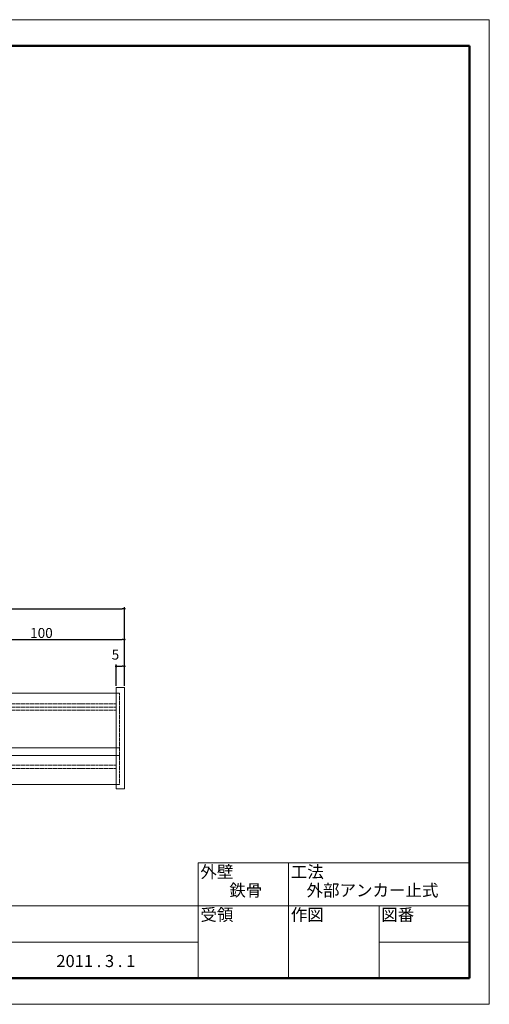
# Model space of a CAD drawing. Units: inches. Extents: x 0 to 840, y 0 to 594.
# Drawn here: x 557 to 840, y 0 to 594 of the extents above; entities that cross this region are included whole.
import ezdxf
from ezdxf.enums import TextEntityAlignment as Align

# ---------------------------------------------------------------- set-up
doc = ezdxf.new("R2010")
doc.units = ezdxf.units.IN
doc.header["$MEASUREMENT"] = 0
doc.linetypes.add('DASHED', pattern=[0.75, 0.5, -0.25])
doc.layers.get('DEFPOINTS').update_dxf_attribs({"lineweight": 9})
for name, color, linetype, lineweight in [('寸法線', 7, 'Continuous', 5), ('枠', 7, 'Continuous', 20), ('ﾚｲﾔｰ2', 7, 'Continuous', 13)]:
    doc.layers.add(name, color=color, linetype=linetype, lineweight=lineweight)
doc.styles.add('Style1', font='txt')
doc.dimstyles.new('DS1', dxfattribs={"dimscale": 2, "dimtxt": 3, "dimasz": 0.7, "dimexe": 0.5, "dimexo": 0.5, "dimgap": 0.5, "dimtad": 1, "dimdec": 1, "dimdsep": 46, "dimtxsty": 'Style1', "dimblk": 'DOT', "dimcen": 0.09, "dimclrd": 5, "dimclre": 5, "dimclrt": 5, "dimadec": 0, "dimazin": 0, "dimtfac": 1, "dimtdec": 1, "dimtofl": 0, "dimtmove": 2, "dimatfit": 3, "dimldrblk": 'DOT', "dimfxl": 0, "dimtolj": 1, "dimtzin": 0, "dimarcsym": 0})

# ---------------------------------------------------------------- blocks, each defined once
blk = doc.blocks.new('_Dot')
at = {"color": 0, "linetype": 'ByBlock', "lineweight": -2}
blk.add_line((-0.5, 0), (-1, 0), dxfattribs=at)
at = {"color": 0, "linetype": 'ByBlock', "lineweight": 0, "const_width": 0.5}
blk.add_lwpolyline([(-0.25, 0, 1), (0.25, 0, 1)], format="xyb", close=True, dxfattribs=at)
blk = doc.blocks.new('*D3')
at = {"layer": 'DEFPOINTS', "color": 0, "linetype": 'Continuous'}
for p in [(620, 220.02), (620, 191.22), (520, 187.65)]:
    blk.add_point(p, dxfattribs=at)
at = {"layer": '寸法線', "color": 5, "linetype": 'Continuous', "lineweight": -2}
for p, q in [((520, 188.65), (520, 221.02)), ((521.4, 220.02), (618.6, 220.02)), ((620, 192.22), (620, 221.02))]:
    blk.add_line(p, q, dxfattribs=at)
at = {"layer": '寸法線', "color": 5, "linetype": 'Continuous', "lineweight": -2, "xscale": 1.4, "yscale": 1.4, "zscale": 1.4, "rotation": 180}
blk.add_blockref('_Dot', (520, 220.02), dxfattribs=at)
at = {"layer": '寸法線', "color": 5, "linetype": 'Continuous', "lineweight": -2, "xscale": 1.4, "yscale": 1.4, "zscale": 1.4}
blk.add_blockref('_Dot', (620, 220.02), dxfattribs=at)
at = {"layer": '寸法線', "color": 5, "linetype": 'Continuous', "insert": (570, 224.02), "char_height": 6, "attachment_point": 5, "style": 'Style1'}
blk.add_mtext('\\A1;100', dxfattribs=at)
blk = doc.blocks.new('*D4')
at = {"layer": 'DEFPOINTS', "color": 0, "linetype": 'Continuous'}
for p in [(620, 203.92), (615, 191.22), (620, 191.22)]:
    blk.add_point(p, dxfattribs=at)
at = {"layer": '寸法線', "color": 5, "linetype": 'Continuous', "lineweight": -2}
for p, q in [((615, 192.22), (615, 204.92)), ((616.4, 203.92), (618.6, 203.92)), ((620, 192.22), (620, 204.92))]:
    blk.add_line(p, q, dxfattribs=at)
at = {"layer": '寸法線', "color": 5, "linetype": 'Continuous', "lineweight": -2, "xscale": 1.4, "yscale": 1.4, "zscale": 1.4, "rotation": 180}
blk.add_blockref('_Dot', (615, 203.92), dxfattribs=at)
at = {"layer": '寸法線', "color": 5, "linetype": 'Continuous', "lineweight": -2, "xscale": 1.4, "yscale": 1.4, "zscale": 1.4}
blk.add_blockref('_Dot', (620, 203.92), dxfattribs=at)
at = {"layer": '寸法線', "color": 5, "linetype": 'Continuous', "insert": (614.61, 210.92), "char_height": 6, "attachment_point": 5, "style": 'Style1'}
blk.add_mtext('\\A1;5', dxfattribs=at)
blk = doc.blocks.new('*D8')
at = {"layer": 'DEFPOINTS', "color": 0, "linetype": 'Continuous'}
for p in [(620, 238.64), (220, 191.22), (620, 191.22)]:
    blk.add_point(p, dxfattribs=at)
at = {"layer": '寸法線', "color": 5, "linetype": 'Continuous', "lineweight": -2}
for p, q in [((220, 192.22), (220, 239.64)), ((221.4, 238.64), (618.6, 238.64)), ((620, 192.22), (620, 239.64))]:
    blk.add_line(p, q, dxfattribs=at)
at = {"layer": '寸法線', "color": 5, "linetype": 'Continuous', "lineweight": -2, "xscale": 1.4, "yscale": 1.4, "zscale": 1.4, "rotation": 180}
blk.add_blockref('_Dot', (220, 238.64), dxfattribs=at)
at = {"layer": '寸法線', "color": 5, "linetype": 'Continuous', "lineweight": -2, "xscale": 1.4, "yscale": 1.4, "zscale": 1.4}
blk.add_blockref('_Dot', (620, 238.64), dxfattribs=at)
at = {"layer": '寸法線', "color": 5, "linetype": 'Continuous', "insert": (420, 243.14), "char_height": 6, "attachment_point": 5, "style": 'Style1'}
blk.add_mtext('\\A1;庇Ｌ：', dxfattribs=at)

msp = doc.modelspace()

# ---------------------------------------------------------------- linework, layer by layer
at = {"layer": 'DEFPOINTS'}
msp.add_lwpolyline([(0, 0), (840, 0), (840, 594), (0, 594)], close=True, dxfattribs=at)
at = {"layer": '枠', "linetype": 'Continuous', "lineweight": 50}
for p, q in [((11.92, 578.28), (828.08, 578.28)), ((828.08, 578.28), (828.08, 15.72)), ((11.92, 15.72), (828.08, 15.72))]:
    msp.add_line(p, q, dxfattribs=at)
at = {"layer": '枠', "linetype": 'Continuous'}
for p, q in [((664.53, 85.3), (664.53, 15.72)), ((664.53, 85.3), (721.89, 85.3)), ((719.03, 85.3), (719.03, 15.72)), ((828.08, 85.3), (721.89, 85.3)), ((11.92, 59.44), (828.08, 59.44)), ((773.53, 59.44), (773.53, 15.72)), ((533.26, 37.58), (664.53, 37.58)), ((773.53, 37.58), (828.08, 37.58))]:
    msp.add_line(p, q, dxfattribs=at)
at = {"layer": 'ﾚｲﾔｰ2', "color": 7, "linetype": 'Continuous'}
for p, q in [((620, 191.22), (615, 191.22)), ((615, 130), (615, 191.22)), ((620, 130), (620, 191.22)), ((422.5, 187.65), (615, 187.65)), ((615, 176.78), (615, 130)), ((422.5, 154.67), (615, 154.67)), ((422.5, 150.02), (615, 150.02)), ((616, 132.65), (422.5, 132.65)), ((615, 130), (620, 130))]:
    msp.add_line(p, q, dxfattribs=at)
at = {"layer": 'ﾚｲﾔｰ2', "color": 1, "linetype": 'DASHED'}
for p, q in [((615, 187.65), (617, 187.65)), ((617, 187.65), (617, 132.65)), ((615, 154.67), (617, 154.67)), ((615, 150.02), (617, 150.02)), ((617, 132.65), (615, 132.65))]:
    msp.add_line(p, q, dxfattribs=at)
at = {"layer": 'ﾚｲﾔｰ2', "color": 7, "linetype": 'DASHED'}
for p, q in [((615, 181.22), (225, 181.22)), ((615, 181.22), (225, 181.22)), ((615, 179.22), (225, 179.22)), ((615, 177.35), (225, 177.35)), ((615, 144.25), (225, 144.25)), ((615, 142.25), (225, 142.25))]:
    msp.add_line(p, q, dxfattribs=at)

# ---------------------------------------------------------------- texts
at = {"layer": '枠', "linetype": 'Continuous', "lineweight": 9, "style": 'Style1'}
for s, p in [('外壁', (665.84, 76.26)), ('工法', (720.34, 76.26)), ('受領', (665.84, 50.4)), ('作図', (720.34, 50.4)), ('図番', (774.84, 50.4))]:
    msp.add_text(s, height=7.287, dxfattribs=at).set_placement(p)
at = {"layer": '枠', "linetype": 'Continuous', "style": 'Style1'}
for s, p in [('鉄骨', (693.21, 67.84)), ('外部アンカー止式', (769.59, 67.84))]:
    msp.add_text(s, height=7.287, dxfattribs=at).set_placement(p, align=Align.MIDDLE)
msp.add_text('2011 . 3 . 1', height=7.2871, dxfattribs=at).set_placement((579.02, 22.48))

# ---------------------------------------------------------------- dimensions: what is measured, and where the dimension line sits
at = {"layer": '寸法線', "color": 5, "linetype": 'Continuous'}
for base, p1, text, picture, middle in [((620, 238.64), (220, 191.22), '庇Ｌ：', '*D8', (420, 243.14)), ((620, 220.02), (520, 187.65), '100', '*D3', (570, 224.02))]:
    dim = msp.add_linear_dim(base=base, p1=p1, p2=(620, 191.22), text=text, dimstyle='DS1', override={"dimdec": 0, "dimtofl": 1}, dxfattribs=at)
    dim.commit()
    dim.dimension.update_dxf_attribs({"geometry": picture, "text_midpoint": middle})
dim = msp.add_linear_dim(base=(620, 203.92), p1=(615, 191.22), p2=(620, 191.22), dimstyle='DS1', override={"dimdec": 0, "dimtofl": 1}, dxfattribs=at)
dim.commit()
dim.dimension.update_dxf_attribs({"geometry": '*D4', "text_midpoint": (614.61, 210.92), "dimtype": 160})

doc.saveas('drawing.dxf')
